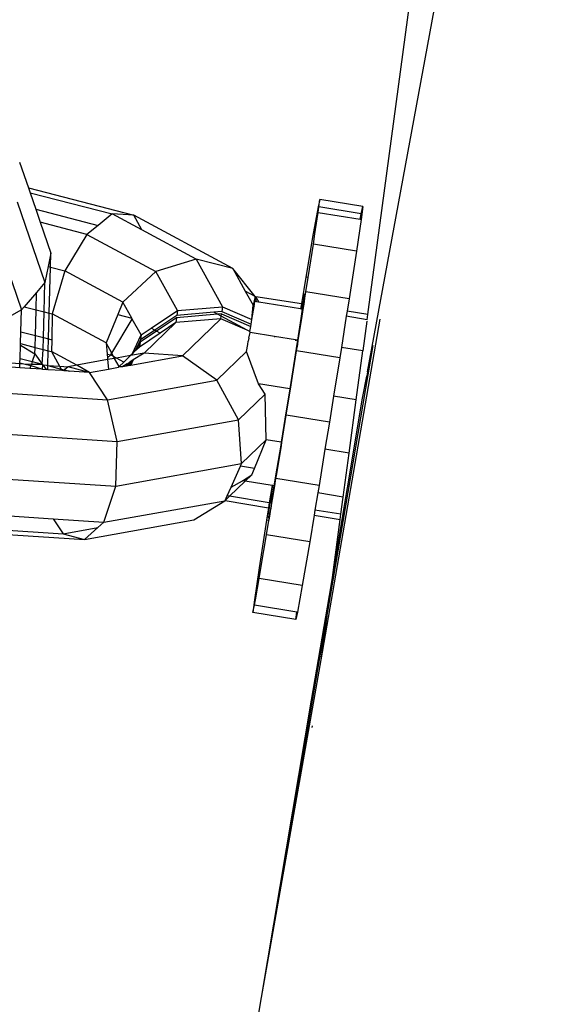
# Model space of a CAD drawing. Units: millimetres. Extents: x -4534 to 484463, y -3372 to 8575.
# Drawn here: x 2864 to 2898, y 2888 to 2953 of the extents above; entities that cross this region are included whole.
import ezdxf

# ---------------------------------------------------------------- set-up
doc = ezdxf.new("R2010")
doc.units = ezdxf.units.MM

# ---------------------------------------------------------------- blocks, each defined once
blk = doc.blocks.new('WP-TI0300')
for p, q in [((2886.654, 2933.328), (2898.353, 3020.226)), ((2886.632, 2929.558), (2895.153, 2975.909)), ((2863.703, 2943.387), (2864.29, 2941.679)), ((2864.29, 2941.679), (2871.23, 2939.881)), ((2864.29, 2941.679), (2864.399, 2941.362)), ((2864.399, 2941.362), (2869.804, 2939.962)), ((2864.399, 2941.362), (2864.771, 2940.279)), ((2863.547, 2940.762), (2865.377, 2935.435)), ((2883.488, 2940.921), (2883.378, 2940.439)), ((2883.426, 2940.431), (2883.488, 2940.921)), ((2886.328, 2940.462), (2883.488, 2940.921)), ((2864.771, 2940.279), (2868.882, 2939.214)), ((2864.771, 2940.279), (2865.068, 2939.413)), ((2869.804, 2939.962), (2868.882, 2939.214)), ((2871.23, 2939.881), (2869.804, 2939.962)), ((2871.761, 2938.908), (2869.804, 2939.962)), ((2871.761, 2938.908), (2871.23, 2939.881)), ((2877.752, 2936.367), (2871.23, 2939.881)), ((2883.378, 2940.439), (2883.064, 2938.67)), ((2883.17, 2938.653), (2883.381, 2940.07)), ((2883.426, 2940.431), (2883.378, 2940.439)), ((2883.381, 2940.07), (2883.426, 2940.431)), ((2883.381, 2940.07), (2886.156, 2939.621)), ((2886.219, 2939.98), (2883.426, 2940.431)), ((2886.156, 2939.621), (2886.219, 2939.98)), ((2886.219, 2939.98), (2886.328, 2940.462)), ((2886.328, 2940.462), (2886.221, 2939.61)), ((2868.144, 2938.617), (2865.068, 2939.413)), ((2865.068, 2939.413), (2865.769, 2937.375)), ((2868.882, 2939.214), (2868.144, 2938.617)), ((2886.221, 2939.61), (2885.909, 2937.509)), ((2886.156, 2939.621), (2886.221, 2939.61)), ((2868.144, 2938.617), (2866.694, 2936.206)), ((2868.144, 2938.617), (2872.689, 2936.167)), ((2875.338, 2936.98), (2871.761, 2938.908)), ((2883.064, 2938.67), (2882.575, 2935.789)), ((2883.17, 2938.653), (2883.064, 2938.67)), ((2883.068, 2937.968), (2883.17, 2938.653)), ((2862.276, 2938.155), (2863.828, 2933.635)), ((2882.726, 2935.764), (2883.068, 2937.968)), ((2885.909, 2937.509), (2883.068, 2937.968)), ((2865.769, 2937.375), (2865.59, 2936.492)), ((2865.743, 2936.452), (2865.769, 2937.375)), ((2885.909, 2937.509), (2885.421, 2934.363)), ((2875.338, 2936.98), (2872.689, 2936.167)), ((2877.752, 2936.367), (2875.338, 2936.98)), ((2875.338, 2936.98), (2877.073, 2933.848)), ((2865.59, 2936.492), (2865.377, 2935.435)), ((2865.59, 2936.492), (2865.743, 2936.452)), ((2865.661, 2933.423), (2865.743, 2936.452)), ((2865.743, 2936.452), (2866.694, 2936.206)), ((2866.694, 2936.206), (2865.843, 2933.375)), ((2870.516, 2934.146), (2866.694, 2936.206)), ((2872.689, 2936.167), (2870.516, 2934.146)), ((2874.115, 2933.595), (2872.689, 2936.167)), ((2879.241, 2934.527), (2877.752, 2936.367)), ((2877.752, 2936.367), (2878.58, 2934.872)), ((2865.377, 2935.435), (2864.824, 2934.792)), ((2865.325, 2933.51), (2865.377, 2935.435)), ((2882.575, 2935.789), (2882.284, 2934.035)), ((2882.726, 2935.764), (2882.575, 2935.789)), ((2882.58, 2934.822), (2882.726, 2935.764)), ((2864.824, 2934.792), (2864.013, 2933.849)), ((2864.793, 2933.648), (2864.824, 2934.792)), ((2879.241, 2934.527), (2878.58, 2934.872)), ((2878.58, 2934.872), (2879.092, 2933.948)), ((2882.417, 2934.416), (2882.476, 2934.677)), ((2882.555, 2934.664), (2882.476, 2934.677)), ((2882.514, 2934.4), (2882.555, 2934.664)), ((2882.555, 2934.664), (2882.58, 2934.822)), ((2885.421, 2934.363), (2882.58, 2934.822)), ((2870.516, 2934.146), (2870.178, 2933.33)), ((2871.101, 2933.091), (2870.516, 2934.146)), ((2879.241, 2934.527), (2879.092, 2933.948)), ((2879.164, 2933.868), (2879.212, 2934.188)), ((2879.212, 2934.188), (2879.241, 2934.527)), ((2879.313, 2934.171), (2879.212, 2934.188)), ((2879.284, 2934.492), (2879.241, 2934.527)), ((2879.313, 2934.171), (2879.284, 2934.492)), ((2879.284, 2934.492), (2879.477, 2934.145)), ((2882.284, 2934.035), (2879.284, 2934.492)), ((2879.477, 2934.145), (2879.313, 2934.171)), ((2882.229, 2933.7), (2879.477, 2934.145)), ((2882.284, 2934.035), (2882.229, 2933.7)), ((2882.347, 2934.024), (2882.284, 2934.035)), ((2882.288, 2933.69), (2882.347, 2934.024)), ((2882.347, 2934.024), (2882.339, 2933.682)), ((2882.347, 2934.024), (2882.418, 2934.216)), ((2882.451, 2934.008), (2882.347, 2934.024)), ((2882.398, 2933.672), (2882.451, 2934.008)), ((2882.417, 2934.416), (2882.418, 2934.216)), ((2882.514, 2934.4), (2882.417, 2934.416)), ((2882.418, 2934.216), (2882.483, 2934.205)), ((2882.451, 2934.008), (2882.483, 2934.205)), ((2882.483, 2934.205), (2882.514, 2934.4)), ((2885.421, 2934.363), (2885.292, 2933.548)), ((2863.828, 2933.635), (2861.358, 2932.249)), ((2863.789, 2932.199), (2863.828, 2933.635)), ((2864.013, 2933.849), (2863.828, 2933.635)), ((2864.013, 2933.849), (2864.793, 2933.648)), ((2864.747, 2931.951), (2864.793, 2933.648)), ((2864.793, 2933.648), (2865.325, 2933.51)), ((2865.278, 2931.813), (2865.325, 2933.51)), ((2865.325, 2933.51), (2865.661, 2933.423)), ((2865.615, 2931.726), (2865.661, 2933.423)), ((2865.661, 2933.423), (2865.843, 2933.375)), ((2865.843, 2933.375), (2865.827, 2931.671)), ((2869.401, 2931.458), (2865.843, 2933.375)), ((2872.372, 2932.424), (2874.115, 2933.595)), ((2876.758, 2933.349), (2874.047, 2933.117)), ((2874.115, 2933.595), (2874.07, 2933.276)), ((2876.506, 2933.485), (2874.07, 2933.276)), ((2874.115, 2933.595), (2877.073, 2933.848)), ((2877.028, 2933.53), (2876.506, 2933.485)), ((2876.758, 2933.349), (2876.506, 2933.485)), ((2877.005, 2933.37), (2876.758, 2933.349)), ((2876.985, 2933.227), (2876.758, 2933.349)), ((2876.985, 2933.227), (2877.005, 2933.37)), ((2877.005, 2933.37), (2878.943, 2932.536)), ((2877.073, 2933.848), (2877.028, 2933.53)), ((2877.028, 2933.53), (2878.965, 2932.696)), ((2877.073, 2933.848), (2879.011, 2933.014)), ((2879.011, 2933.014), (2879.092, 2933.948)), ((2879.011, 2933.014), (2879.164, 2933.868)), ((2879.092, 2933.948), (2879.164, 2933.868)), ((2882.288, 2933.69), (2882.229, 2933.7)), ((2882.339, 2933.682), (2882.249, 2933.077)), ((2882.339, 2933.682), (2882.288, 2933.69)), ((2882.303, 2933.069), (2882.398, 2933.672)), ((2882.398, 2933.672), (2882.339, 2933.682)), ((2885.292, 2933.548), (2885.239, 2933.213)), ((2886.654, 2933.328), (2885.292, 2933.548)), ((2870.178, 2933.33), (2869.401, 2931.458)), ((2869.78, 2930.773), (2871.136, 2933.028)), ((2870.178, 2933.33), (2871.101, 2933.091)), ((2871.136, 2933.028), (2871.101, 2933.091)), ((2871.715, 2931.983), (2871.136, 2933.028)), ((2871.926, 2930.792), (2874.002, 2932.798)), ((2874.07, 2933.276), (2872.61, 2932.296)), ((2874.047, 2933.117), (2872.729, 2932.232)), ((2874.002, 2932.798), (2872.967, 2932.103)), ((2874.047, 2933.117), (2874.002, 2932.798)), ((2876.96, 2933.052), (2874.002, 2932.798)), ((2876.96, 2933.052), (2874.433, 2930.609)), ((2876.96, 2933.052), (2876.985, 2933.227)), ((2878.697, 2932.304), (2876.96, 2933.052)), ((2878.697, 2932.304), (2876.985, 2933.227)), ((2878.943, 2932.536), (2878.965, 2932.696)), ((2878.965, 2932.696), (2879.011, 2933.014)), ((2882.249, 2933.077), (2882.025, 2931.633)), ((2882.074, 2931.625), (2882.303, 2933.069)), ((2882.303, 2933.069), (2882.249, 2933.077)), ((2883.59, 2910.568), (2887.469, 2933.025)), ((2885.239, 2933.213), (2884.915, 2931.165)), ((2886.613, 2932.991), (2885.239, 2933.213)), ((2886.596, 2932.899), (2886.332, 2930.936)), ((2886.613, 2932.991), (2886.654, 2933.328)), ((2863.768, 2931.415), (2863.789, 2932.199)), ((2863.789, 2932.199), (2864.747, 2931.951)), ((2872.967, 2932.103), (2871.602, 2931.187)), ((2872.729, 2932.232), (2871.647, 2931.505)), ((2872.61, 2932.296), (2871.67, 2931.664)), ((2871.715, 2931.983), (2872.372, 2932.424)), ((2872.61, 2932.296), (2872.372, 2932.424)), ((2872.729, 2932.232), (2872.61, 2932.296)), ((2872.967, 2932.103), (2872.729, 2932.232)), ((2878.887, 2932.222), (2878.697, 2932.304)), ((2878.819, 2931.782), (2878.902, 2932.137)), ((2878.887, 2932.222), (2878.943, 2932.536)), ((2878.902, 2932.137), (2878.887, 2932.222)), ((2880.511, 2931.877), (2878.902, 2932.137)), ((2863.765, 2931.315), (2863.768, 2931.415)), ((2863.768, 2931.415), (2864.725, 2931.167)), ((2864.725, 2931.167), (2864.747, 2931.951)), ((2864.747, 2931.951), (2865.278, 2931.813)), ((2865.257, 2931.03), (2865.278, 2931.813)), ((2865.278, 2931.813), (2865.615, 2931.726)), ((2865.593, 2930.942), (2865.615, 2931.726)), ((2865.615, 2931.726), (2865.827, 2931.671)), ((2865.827, 2931.671), (2865.819, 2930.884)), ((2869.401, 2931.458), (2869.467, 2930.728)), ((2869.78, 2930.773), (2869.401, 2931.458)), ((2871.118, 2930.719), (2871.715, 2931.983)), ((2871.67, 2931.664), (2871.311, 2930.906)), ((2871.647, 2931.505), (2871.408, 2930.999)), ((2871.647, 2931.505), (2871.602, 2931.187)), ((2871.715, 2931.983), (2871.67, 2931.664)), ((2878.747, 2931.35), (2878.779, 2931.565)), ((2878.819, 2931.782), (2878.779, 2931.565)), ((2880.511, 2931.877), (2880.513, 2931.849)), ((2881.891, 2931.654), (2880.511, 2931.877)), ((2881.891, 2931.654), (2881.882, 2931.604)), ((2881.94, 2931.646), (2881.891, 2931.654)), ((2881.932, 2931.595), (2881.94, 2931.646)), ((2882.025, 2931.633), (2881.94, 2931.646)), ((2882.025, 2931.633), (2881.985, 2931.373)), ((2882.074, 2931.625), (2882.025, 2931.633)), ((2882.033, 2931.365), (2882.074, 2931.625)), ((2863.741, 2930.436), (2863.765, 2931.315)), ((2863.765, 2931.315), (2864.714, 2930.748)), ((2864.714, 2930.748), (2864.541, 2930.229)), ((2864.714, 2930.748), (2864.725, 2931.167)), ((2864.714, 2930.748), (2865.202, 2930.057)), ((2864.725, 2931.167), (2865.257, 2931.03)), ((2865.202, 2930.057), (2865.257, 2931.03)), ((2865.257, 2931.03), (2865.593, 2930.942)), ((2865.567, 2929.979), (2865.593, 2930.942)), ((2865.593, 2930.942), (2865.819, 2930.884)), ((2865.819, 2930.884), (2866.341, 2929.927)), ((2867.475, 2929.992), (2865.819, 2930.884)), ((2869.715, 2930.664), (2869.78, 2930.773)), ((2869.895, 2930.567), (2869.78, 2930.773)), ((2871.926, 2930.792), (2871.026, 2930.63)), ((2871.311, 2930.906), (2871.118, 2930.719)), ((2871.926, 2930.792), (2871.202, 2930.34)), ((2871.408, 2930.999), (2871.311, 2930.906)), ((2871.602, 2931.187), (2871.408, 2930.999)), ((2874.433, 2930.609), (2871.926, 2930.792)), ((2878.657, 2930.887), (2876.705, 2929.001)), ((2878.657, 2930.887), (2878.747, 2931.35)), ((2879.447, 2928.755), (2878.657, 2930.887)), ((2881.985, 2931.373), (2881.652, 2929.27)), ((2881.696, 2929.263), (2881.966, 2930.939)), ((2881.966, 2930.939), (2882.033, 2931.365)), ((2884.807, 2930.48), (2881.966, 2930.939)), ((2882.033, 2931.365), (2881.985, 2931.373)), ((2884.036, 2913.881), (2887.016, 2931.295)), ((2884.915, 2931.165), (2884.807, 2930.48)), ((2886.332, 2930.936), (2884.915, 2931.165)), ((2885.898, 2927.712), (2886.332, 2930.936)), ((2861.304, 2930.264), (2863.732, 2930.101)), ((2863.724, 2929.818), (2863.732, 2930.101)), ((2863.732, 2930.101), (2863.733, 2930.149)), ((2863.732, 2930.101), (2863.98, 2930.085)), ((2863.733, 2930.149), (2863.741, 2930.436)), ((2863.733, 2930.149), (2863.98, 2930.085)), ((2863.741, 2930.436), (2864.541, 2930.229)), ((2864.541, 2930.229), (2864.481, 2930.051)), ((2864.541, 2930.229), (2865.202, 2930.057)), ((2869.501, 2930.356), (2867.475, 2929.992)), ((2869.467, 2930.728), (2869.715, 2930.664)), ((2869.467, 2930.728), (2869.49, 2930.482)), ((2869.49, 2930.482), (2869.715, 2930.664)), ((2869.49, 2930.482), (2869.501, 2930.356)), ((2869.965, 2930.439), (2869.501, 2930.356)), ((2869.501, 2930.356), (2869.558, 2929.733)), ((2869.895, 2930.567), (2869.715, 2930.664)), ((2870.09, 2930.462), (2869.895, 2930.567)), ((2869.965, 2930.439), (2869.895, 2930.567)), ((2870.09, 2930.462), (2869.965, 2930.439)), ((2870.266, 2929.896), (2869.965, 2930.439)), ((2871.026, 2930.63), (2870.09, 2930.462)), ((2870.579, 2930.198), (2870.09, 2930.462)), ((2870.579, 2930.198), (2870.266, 2929.896)), ((2871.026, 2930.63), (2870.579, 2930.198)), ((2870.791, 2930.083), (2870.978, 2930.2)), ((2870.978, 2930.2), (2870.869, 2929.969)), ((2871.053, 2930.247), (2870.971, 2929.987)), ((2871.053, 2930.247), (2870.978, 2930.2)), ((2871.118, 2930.719), (2871.026, 2930.63)), ((2871.041, 2930), (2874.433, 2930.609)), ((2871.202, 2930.34), (2871.041, 2930)), ((2871.202, 2930.34), (2871.053, 2930.247)), ((2876.705, 2929.001), (2874.433, 2930.609)), ((2884.807, 2930.48), (2884.4, 2927.954)), ((2863.724, 2929.818), (2861.296, 2929.98)), ((2864.389, 2929.773), (2863.724, 2929.818)), ((2863.98, 2930.085), (2864.452, 2929.962)), ((2863.98, 2930.085), (2864.481, 2930.051)), ((2864.452, 2929.962), (2864.389, 2929.773)), ((2865.221, 2929.718), (2864.389, 2929.773)), ((2864.481, 2930.051), (2864.452, 2929.962)), ((2864.452, 2929.962), (2865.221, 2929.718)), ((2864.481, 2930.051), (2865.202, 2930.057)), ((2865.202, 2930.057), (2865.229, 2930.019)), ((2865.221, 2929.718), (2865.229, 2930.019)), ((2865.221, 2929.718), (2865.453, 2929.702)), ((2865.229, 2930.019), (2865.453, 2929.702)), ((2865.229, 2930.019), (2865.484, 2929.984)), ((2865.559, 2929.695), (2865.453, 2929.702)), ((2865.484, 2929.984), (2865.567, 2929.979)), ((2865.559, 2929.695), (2865.567, 2929.979)), ((2866.502, 2929.632), (2865.559, 2929.695)), ((2865.567, 2929.979), (2866.445, 2929.735)), ((2865.567, 2929.979), (2866.341, 2929.927)), ((2866.341, 2929.927), (2866.445, 2929.735)), ((2866.341, 2929.927), (2866.904, 2929.889)), ((2866.445, 2929.735), (2866.502, 2929.632)), ((2866.445, 2929.735), (2866.67, 2929.677)), ((2866.612, 2929.625), (2866.502, 2929.632)), ((2866.67, 2929.677), (2866.612, 2929.625)), ((2866.963, 2929.601), (2866.612, 2929.625)), ((2866.904, 2929.889), (2866.67, 2929.677)), ((2866.67, 2929.677), (2866.963, 2929.601)), ((2867.475, 2929.992), (2866.904, 2929.889)), ((2868.293, 2929.512), (2866.904, 2929.889)), ((2868.293, 2929.512), (2866.963, 2929.601)), ((2868.319, 2929.51), (2867.475, 2929.992)), ((2868.293, 2929.512), (2868.319, 2929.51)), ((2868.319, 2929.51), (2869.558, 2929.733)), ((2869.5, 2927.706), (2868.319, 2929.51)), ((2869.558, 2929.733), (2870.221, 2929.852)), ((2870.266, 2929.896), (2870.221, 2929.852)), ((2870.266, 2929.896), (2870.502, 2929.903)), ((2870.791, 2930.083), (2870.502, 2929.903)), ((2870.502, 2929.903), (2870.754, 2929.948)), ((2870.754, 2929.948), (2870.791, 2930.083)), ((2870.754, 2929.948), (2870.869, 2929.969)), ((2870.869, 2929.969), (2870.791, 2930.083)), ((2870.926, 2929.979), (2870.869, 2929.969)), ((2870.971, 2929.987), (2870.926, 2929.979)), ((2870.971, 2929.987), (2871.041, 2930)), ((2886.632, 2929.558), (2886.583, 2929.267)), ((2869.5, 2927.706), (2876.705, 2929.001)), ((2878.134, 2926.397), (2876.705, 2929.001)), ((2881.652, 2929.27), (2881.515, 2928.421)), ((2881.559, 2928.414), (2881.696, 2929.263)), ((2881.696, 2929.263), (2881.652, 2929.27)), ((2886.316, 2927.818), (2886.583, 2929.267)), ((2860, 2928.341), (2869.5, 2927.706)), ((2879.88, 2928.084), (2879.447, 2928.755)), ((2881.515, 2928.421), (2879.447, 2928.755)), ((2881.515, 2928.421), (2881.282, 2926.974)), ((2881.327, 2926.967), (2881.559, 2928.414)), ((2881.559, 2928.414), (2881.515, 2928.421)), ((2870.13, 2924.958), (2869.5, 2927.706)), ((2879.88, 2928.084), (2878.134, 2926.397)), ((2879.962, 2925.067), (2879.88, 2928.084)), ((2884.4, 2927.954), (2884.125, 2926.241)), ((2884.321, 2915.998), (2886.316, 2927.818)), ((2885.898, 2927.712), (2884.4, 2927.954)), ((2885.423, 2924.183), (2885.898, 2927.712)), ((2881.282, 2926.974), (2880.945, 2924.908)), ((2881.327, 2926.967), (2881.282, 2926.974)), ((2881.284, 2926.7), (2881.327, 2926.967)), ((2870.13, 2924.958), (2878.134, 2926.397)), ((2878.337, 2923.496), (2878.134, 2926.397)), ((2880.99, 2924.9), (2881.284, 2926.7)), ((2884.125, 2926.241), (2881.284, 2926.7)), ((2884.125, 2926.241), (2883.831, 2924.441)), ((2859.576, 2925.665), (2870.13, 2924.958)), ((2870.04, 2922.005), (2870.13, 2924.958)), ((2879.962, 2925.067), (2878.337, 2923.496)), ((2879.179, 2923.181), (2879.962, 2925.067)), ((2880.945, 2924.908), (2879.962, 2925.067)), ((2880.945, 2924.908), (2880.913, 2924.709)), ((2880.99, 2924.9), (2880.945, 2924.908)), ((2880.958, 2924.702), (2880.99, 2924.9)), ((2880.913, 2924.709), (2880.579, 2922.698)), ((2880.629, 2922.69), (2880.958, 2924.702)), ((2880.958, 2924.702), (2880.913, 2924.709)), ((2883.831, 2924.441), (2883.442, 2922.06)), ((2885.423, 2924.183), (2883.831, 2924.441)), ((2885.034, 2921.296), (2885.423, 2924.183)), ((2870.04, 2922.005), (2878.337, 2923.496)), ((2877.649, 2921.952), (2878.263, 2923.329)), ((2878.263, 2923.329), (2878.337, 2923.496)), ((2879.179, 2923.181), (2878.263, 2923.329)), ((2879.005, 2922.762), (2879.179, 2923.181)), ((2859.101, 2922.737), (2870.04, 2922.005)), ((2878.569, 2922.341), (2877.539, 2921.346)), ((2877.649, 2921.952), (2878.397, 2922.369)), ((2878.397, 2922.369), (2879.005, 2922.762)), ((2878.569, 2922.341), (2878.397, 2922.369)), ((2879.005, 2922.762), (2878.569, 2922.341)), ((2880.342, 2922.054), (2878.569, 2922.341)), ((2880.579, 2922.698), (2880.467, 2922.034)), ((2880.52, 2922.026), (2880.602, 2922.519)), ((2880.629, 2922.69), (2880.579, 2922.698)), ((2880.602, 2922.519), (2880.629, 2922.69)), ((2883.442, 2922.06), (2880.602, 2922.519)), ((2869.255, 2919.637), (2870.04, 2922.005)), ((2877.39, 2921.37), (2877.649, 2921.952)), ((2880.342, 2922.054), (2880.162, 2920.922)), ((2880.312, 2921.517), (2880.394, 2922.046)), ((2880.394, 2922.046), (2880.342, 2922.054)), ((2880.467, 2922.034), (2880.377, 2921.507)), ((2880.467, 2922.034), (2880.394, 2922.046)), ((2880.432, 2921.498), (2880.52, 2922.026)), ((2880.52, 2922.026), (2880.467, 2922.034)), ((2883.442, 2922.06), (2883.361, 2921.566)), ((2869.255, 2919.637), (2877.224, 2921.053)), ((2875.189, 2919.783), (2877.224, 2921.053)), ((2877.224, 2921.053), (2877.259, 2921.075)), ((2877.259, 2921.075), (2877.39, 2921.37)), ((2877.539, 2921.346), (2877.259, 2921.075)), ((2877.259, 2921.075), (2880.109, 2920.587)), ((2877.539, 2921.346), (2877.39, 2921.37)), ((2880.162, 2920.922), (2877.539, 2921.346)), ((2880.222, 2920.912), (2880.312, 2921.517)), ((2880.314, 2921.137), (2880.222, 2920.912)), ((2880.377, 2921.507), (2880.312, 2921.517)), ((2880.377, 2921.507), (2880.314, 2921.137)), ((2880.371, 2921.128), (2880.314, 2921.137)), ((2880.332, 2920.895), (2880.371, 2921.128)), ((2880.371, 2921.128), (2880.432, 2921.498)), ((2880.432, 2921.498), (2880.377, 2921.507)), ((2883.361, 2921.566), (2883.173, 2920.435)), ((2885.034, 2921.296), (2883.361, 2921.566)), ((2884.881, 2920.159), (2885.034, 2921.296)), ((2880.109, 2920.587), (2879.98, 2919.773)), ((2880.162, 2920.922), (2880.109, 2920.587)), ((2880.109, 2920.587), (2880.172, 2920.577)), ((2880.143, 2920.379), (2880.172, 2920.577)), ((2880.144, 2920.179), (2880.143, 2920.379)), ((2880.244, 2920.363), (2880.143, 2920.379)), ((2880.222, 2920.912), (2880.162, 2920.922)), ((2880.172, 2920.577), (2880.222, 2920.912)), ((2880.172, 2920.577), (2880.277, 2920.56)), ((2880.212, 2920.168), (2880.244, 2920.363)), ((2880.332, 2920.895), (2880.222, 2920.912)), ((2880.244, 2920.363), (2880.277, 2920.56)), ((2880.277, 2920.56), (2880.332, 2920.895)), ((2883.173, 2920.435), (2883.118, 2920.1)), ((2884.881, 2920.159), (2883.173, 2920.435)), ((2862.383, 2920.096), (2865.92, 2919.86)), ((2865.92, 2919.86), (2866.569, 2918.867)), ((2865.92, 2919.86), (2869.255, 2919.637)), ((2867.985, 2918.488), (2875.189, 2919.783)), ((2879.98, 2919.773), (2879.493, 2916.627)), ((2880.142, 2919.747), (2879.98, 2919.773)), ((2879.986, 2918.806), (2880.142, 2919.747)), ((2880.144, 2920.179), (2880.085, 2919.918)), ((2880.168, 2919.904), (2880.085, 2919.918)), ((2880.142, 2919.747), (2880.168, 2919.904)), ((2880.212, 2920.168), (2880.144, 2920.179)), ((2880.168, 2919.904), (2880.212, 2920.168)), ((2883.118, 2920.1), (2882.827, 2918.347)), ((2883.118, 2920.1), (2884.836, 2919.823)), ((2884.321, 2915.998), (2884.836, 2919.823)), ((2884.836, 2919.823), (2884.881, 2920.159)), ((2862.073, 2919.167), (2866.569, 2918.867)), ((2866.569, 2918.867), (2868.859, 2919.278)), ((2867.985, 2918.488), (2868.859, 2919.278)), ((2868.859, 2919.278), (2869.255, 2919.637)), ((2861.98, 2918.89), (2867.985, 2918.488)), ((2866.569, 2918.867), (2867.985, 2918.488)), ((2879.613, 2916.607), (2879.986, 2918.806)), ((2882.827, 2918.347), (2879.986, 2918.806)), ((2882.827, 2918.347), (2882.338, 2915.465)), ((2879.493, 2916.627), (2879.18, 2914.525)), ((2879.613, 2916.607), (2879.493, 2916.627)), ((2879.497, 2915.924), (2879.613, 2916.607)), ((2879.246, 2914.514), (2879.497, 2915.924)), ((2882.338, 2915.465), (2879.497, 2915.924)), ((2884.247, 2915.446), (2884.321, 2915.998)), ((2882.338, 2915.465), (2882.023, 2913.696)), ((2882.953, 2907.893), (2884.247, 2915.446)), ((2884.036, 2913.881), (2884.247, 2915.446)), ((2879.18, 2914.525), (2879.073, 2913.674)), ((2879.246, 2914.514), (2879.18, 2914.525)), ((2879.182, 2914.156), (2879.246, 2914.514)), ((2879.073, 2913.674), (2879.182, 2914.156)), ((2881.976, 2913.704), (2879.182, 2914.156)), ((2884.004, 2913.646), (2884.036, 2913.881)), ((2881.914, 2913.214), (2879.073, 2913.674)), ((2879.657, 2888.293), (2884.004, 2913.646)), ((2881.914, 2913.214), (2881.976, 2913.704)), ((2882.023, 2913.696), (2881.914, 2913.214)), ((2882.023, 2913.696), (2881.976, 2913.704)), ((2883.59, 2910.568), (2884.004, 2913.646)), ((2879.657, 2888.293), (2883.59, 2910.568)), ((2879.657, 2888.293), (2882.953, 2907.893)), ((2882.986, 2906.084), (2883.002, 2906.202)), ((2878.654, 2882.431), (2879.657, 2888.293))]:
    blk.add_line(p, q)

msp = doc.modelspace()

# ---------------------------------------------------------------- block references
msp.add_blockref('WP-TI0300', (0, 0))

doc.saveas('drawing.dxf')
